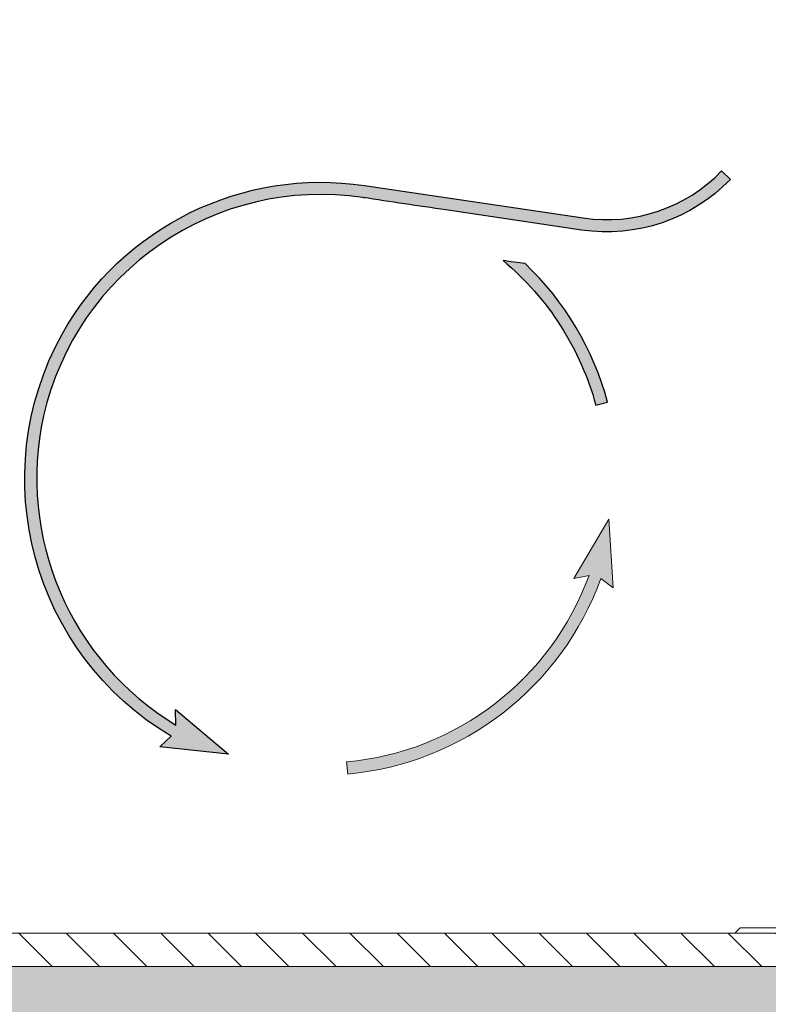
# Model space of a CAD drawing. Units: inches. Extents: x -37 to 95, y -449 to -347.
# Drawn here: x -14 to -5, y -396 to -385 of the extents above; entities that cross this region are included whole.
import ezdxf

# ---------------------------------------------------------------- set-up
doc = ezdxf.new("R2010")
doc.units = ezdxf.units.IN
doc.header["$MEASUREMENT"] = 0
doc.layers.add('flow', color=30, linetype='Continuous', lineweight=5)
doc.layers.add('HATCH', color=60, linetype='Continuous')

msp = doc.modelspace()

# ---------------------------------------------------------------- hatches: boundary and pattern name
at = {"layer": 'flow'}
h = msp.add_hatch(color=256, dxfattribs=at)
edge = h.paths.add_edge_path()
edge.add_line((-22.21611132722987, -383.0819805722241), (-22.14542071342424, -383.2415924814011))
edge.add_line((-22.14542071342424, -383.2415924814011), (-22.88426653544354, -383.0115120982609))
edge.add_line((-22.88426653544354, -383.0115120982609), (-22.14375986184945, -382.7868345564731))
edge.add_line((-22.14375986184945, -382.7868345564731), (-22.2161496935648, -382.9456914820082))
edge.add_line((-22.2161496935648, -382.9456914820082), (-18.75776354736169, -382.9447179247487))
edge.add_arc((-18.75776354736167, -384.8721581413365), 1.927440216587821, -12.771776378238826, 90.00000000000063, ccw=False)
edge.add_line((-16.87801134403531, -385.2982537205318), (-17.09042684570463, -386.2353404371732))
edge.add_line((-17.09042684570463, -386.2353404371732), (-17.22334392690325, -386.205211263446))
edge.add_line((-17.22334392690325, -386.205211263446), (-17.01092842523394, -385.2681245468046))
edge.add_arc((-18.75776354736172, -384.8721581413365), 1.791151120971786, 347.2282236217605, 449.999999999999)
edge.add_line((-18.75776354736169, -383.0810070203647), (-22.21611132722987, -383.0819805722241))
edge = h.paths.add_edge_path()
edge.add_line((-7.159119865491903, -388.964248893756), (-7.027474708194774, -388.9289746801708))
edge.add_arc((-10.24014548752292, -389.7898072210388), 3.326001533337933, 15.00000000000011, 46.54481264914565)
edge.add_arc((3.578097364799106, -300.0106541836219), 88.12240722783963, 262.31986157143774, 262.48138823934835, ccw=False)
edge.add_arc((-10.2518630645922, -389.8029465597695), 3.204446016171527, 15.17270215367472, 50.156905284686275, ccw=False)
edge = h.paths.add_edge_path()
edge.add_arc((-10.24670339242489, -389.773129885157), 3.343204633490272, 275.2435414398916, 340.1701328758702)
edge.add_line((-7.101737207109608, -390.9072396305584), (-6.963445691098798, -391.0135660828656))
edge.add_line((-6.963445691098798, -391.0135660828656), (-7.013733914848956, -390.2413606529616))
edge.add_line((-7.013733914848956, -390.2413606529616), (-7.405896713889803, -390.9084726903809))
edge.add_line((-7.405896713889803, -390.9084726903809), (-7.234313340072276, -390.8756437040789))
edge.add_arc((-10.24774055549357, -389.7704128199371), 3.20971632545658, 275.26120751523797, 339.85854178256466, ccw=False)
edge.add_line((-9.953421109422095, -392.9666066428406), (-9.941170034459901, -393.1023439949075))
edge = h.paths.add_edge_path()
edge.add_line((-13.97297097681644, -389.9298207831832), (-15.13989081929398, -392.0166524916245))
edge.add_line((-15.13989081929398, -392.0166524916245), (-14.96586787199828, -392.031969486328))
edge.add_line((-14.96586787199828, -392.031969486328), (-15.52542969695966, -392.566497965894))
edge.add_line((-15.52542969695966, -392.566497965894), (-15.36274917915944, -391.8099497648193))
edge.add_line((-15.36274917915944, -391.8099497648193), (-15.25878353774144, -391.9500247563965))
edge.add_line((-15.25878353774144, -391.9500247563965), (-13.97300226034855, -389.6506301946529))
edge.add_arc((-10.240145487518, -389.7898072210388), 3.735450432162164, 177.8647548722107, 182.1480852049572)
edge = h.paths.add_edge_path()
edge.add_line((-18.02527150859794, -390.0669090441663), (-18.56230816958208, -392.4360860458577))
edge.add_arc((-17.09850149731563, -392.7678965636194), 1.500942435095048, 167.2282236217619, 313.2954947747817)
edge.add_line((-16.06921352401781, -393.8603225160269), (-16.16267528759326, -393.761127675772))
edge.add_arc((-17.0985014973156, -392.7678965636194), 1.364653339479012, 167.2282236217632, 313.29549477478025, ccw=False)
edge.add_line((-18.42939108838348, -392.466215219585), (-17.89238240592479, -390.0971616472307))
edge.add_line((-17.89238240592479, -390.0971616472307), (-17.75302192030961, -390.2020831079045))
edge.add_line((-17.75302192030961, -390.2020831079045), (-17.81112249088372, -389.4304261536041))
edge.add_line((-17.81112249088372, -389.4304261536041), (-18.19651385744965, -390.1014728181497))
edge.add_line((-18.19651385744965, -390.1014728181497), (-18.02527150859794, -390.0669090441663))
msp.add_hatch(color=256, dxfattribs=at).paths.add_polyline_path([(-7.319074973135796, -386.9991600607538, 0.2421390329288604), (-5.649421066291916, -386.4317267179063), (-5.747448484929864, -386.3370412238799, -0.242139032928774), (-7.299041339089825, -386.8643514145521), (-9.751244323025134, -386.4999346017541, 0.3116548136845375), (-13.14311293733674, -388.1665185267246, 0.4049754394658194), (-11.9205495384541, -392.6786401998358), (-12.04865768804075, -392.7970385100869), (-11.27901986419403, -392.8775850899378), (-11.8705144219264, -392.378621845205), (-11.86706644148035, -392.5532835409001, -0.3216969077959424), (-13.3511548903285, -389.0856155347677, -0.3923916090681269), (-9.771277957077062, -386.6347432479549, -0.001139172495751293), (-9.756846482157808, -386.6369660080804, 0.00264628878966294), (-8.839165744474904, -386.7732625156958)])
at = {"layer": 'HATCH', "lineweight": 25, "ltscale": 6}
h = msp.add_hatch(dxfattribs=at)
h.set_pattern_fill('GRAVEL', scale=1.5)
h.set_pattern_definition([(228.0128, (1.08, 4.169322523312587), (-11.99999734823724, -13.50000201241088), [0.201804, -19.978632]), (184.9697, (0.9450000000000001, 4.019322523312587), (18.00000157727645, 1.499986960510586), [0.3463020000000001, -34.28388750000001]), (132.5104, (0.6000000000000001, 3.989322523312588), (14.99998607752022, -16.5000130108068), [0.244182, -24.174048]), (267.2737, (0.015, 3.614322523312588), (1.499994026590786, 30.0000004424602), [0.315357, -31.220337]), (292.8337, (0, 3.299322523312587), (-7.50001485815571, 17.99999461766667), [0.3092325, -30.6140595]), (357.2737, (0.12, 3.014322523312587), (-30.0000004424602, 1.499994026590787), [0.315357, -31.220337]), (37.6942, (0.4349999999999999, 2.999322523312587), (-19.50001101842696, -14.99998560774079), [0.4170435, -41.2872735]), (72.2553, (0.765, 3.254322523312587), (10.50001614405811, 32.99999434685878), [0.3937320000000001, -38.97948150000001]), (121.4296, (0.885, 3.629322523312587), (-12.00001235126455, 19.49999255473885), [0.316425, -31.3261095]), (175.2364, (0.72, 3.899322523312587), (16.50000141947937, -1.499987298991891), [0.361248, -17.70114449999999]), (222.3973999999999, (0.36, 3.929322523312587), (-18.00001102660986, -16.49998812302117), [0.467172, -46.2500625]), (138.8141, (1.5, 3.599322523312587), (-10.50000442020858, 8.999995970014137), [0.1594515, -15.785766]), (171.4692, (1.38, 3.704322523312587), (19.49999742722269, -3.000011865059685), [0.3033555, -30.0322665]), (225, (1.08, 3.749322523312587), (-3.33066907387547e-16, -1.500000464173428), [0.2121315, -1.909188]), (203.1986, (0.9750000000000001, 3.929322523312587), (7.499999596000613, 3.000001987897281), [0.114237, -11.3094225]), (291.8014, (0.8699999999999999, 3.884322523312587), (-1.499999865750973, 4.500000409516155), [0.1615545, -7.916193]), (30.9638, (0.9299999999999999, 3.734322523312587), (4.499997033431997, 3.0000037253111), [0.2623935, -8.4840345]), (161.5651, (1.155, 3.869322523312587), (3.000000651889442, -1.499997604834063), [0.1897364999999999, -4.5536805]), (16.38950000000001, (0, 3.884322523312587), (15.00000329761794, 4.499989064726956), [0.2657999999999999, -26.3142675]), (70.3462, (0.255, 3.959322523312587), (-5.999992871057617, -16.50000320340933), [0.2229915, -22.076112]), (293.1986, (1.155, 4.169322523312587), (-3.000001987897281, 7.499999596000613), [0.2284725, -11.195187]), (343.6105, (1.245, 3.959322523312587), (-15.00000329761794, 4.49998906472696), [0.2658, -26.3142675]), (339.444, (0, 2.954322523312587), (-7.500002766813634, 2.999993994632376), [0.25632, -12.559686]), (294.7751, (0.24, 2.864322523312587), (-7.499988283867754, 16.50000513275868), [0.214767, -21.2619645]), (66.80140000000002, (1.17, 2.669322523312587), (3.000001987897282, 7.499999596000613), [0.2284725, -11.195187]), (17.354, (1.26, 2.879322523312587), (-19.50000302864525, -5.999991753388679), [0.2514465, -24.893136]), (69.444, (0.4349999999999999, 2.669322523312587), (-2.999993994632382, -7.500002766813633), [0.12816, -12.687846]), (101.3099, (1.08, 2.669322523312587), (-1.499996448242408, 6.00000112834643), [0.07648499999999998, -7.572043499999999]), (165.9638, (1.065, 2.744322523312587), (4.50000081898461, -1.499997086041869), [0.3092325, -5.875425]), (186.009, (0.765, 2.819322523312587), (14.99999962635906, 1.499998976222762), [0.286575, -28.3708845]), (303.6901, (0.9299999999999999, 3.599322523312587), (-1.500002001760786, 2.999999336656741), [0.216333, -5.191993500000001]), (353.1572, (1.05, 3.419322523312587), (25.49999904821782, -3.000011996887165), [0.377691, -37.3913445]), (60.94540000000001, (1.425, 3.374322523312587), (-6.00000004079892, -10.50000057685453), [0.154434, -15.289011]), (90, (1.5, 3.509322523312587), (-1.5, 1.5), [0.09, -1.41]), (120.2564, (0.735, 2.864322523312587), (5.99999233020404, -10.5000036837821), [0.208386, -20.63028]), (48.01280000000001, (0.63, 3.044322523312587), (11.99999734823724, 13.50000201241088), [0.403608, -19.776828]), (0, (0.8999999999999999, 3.344322523312587), (1.5, 1.5), [0.39, -1.11]), (325.3047999999999, (1.29, 3.344322523312587), (-14.99999138848128, 10.5000129143917), [0.237171, -23.479911]), (254.0546, (1.485, 3.209322523312587), (-1.499999833944571, -6.000000189978227), [0.218403, -10.701762]), (207.6459999999999, (1.425, 2.999322523312587), (-28.49999371076939, -15.00001156975376), [0.3555975000000001, -35.20421100000001]), (175.4261, (1.11, 2.834322523312587), (-19.5000008374682, 1.499992201741626), [0.3761985, -37.243611])])
edge = h.paths.add_edge_path()
edge.add_line((-19.72301028571081, -394.6433165572407), (-19.79741249912431, -386.1176673555476))
edge.add_arc((-19.72929548919224, -386.0189494794684), 0.1199380927798393, 193.5105262144585, 235.39366567531232, ccw=False)
edge.add_spline(control_points=[(-19.84591453738054, -386.0469698952475), (-19.84765313821325, -386.0398418231509), (-19.84872559293929, -386.0325661998407), (-19.84907228817589, -386.0252777559881)], knot_values=[0.03515628578386931, 0.03515628578386931, 0.03515628578386931, 0.03515628578386931, 0.1523437427878125, 0.1523437427878125, 0.1523437427878125, 0.1523437427878125], degree=3, periodic=0)
edge.add_arc((-19.74101380977196, -386.0190588117217), 0.1082372856660486, 179.9185746694354, 183.2938299982752, ccw=False)
edge.add_line((-19.84925098613789, -386.0189049914251), (-19.84925135064926, -386.01871592608))
edge.add_line((-19.84925135064926, -386.01871592608), (-19.84925135064926, -386.0066301456929))
edge.add_line((-19.84925135064926, -386.0066301456929), (-19.84925135064926, -385.0063365533679))
edge.add_line((-19.84925135064926, -385.0063365533679), (-20.07028845338854, -385.004407588613))
edge.add_line((-20.07028845338854, -385.004407588613), (-20.07028845338854, -385.1408623945794))
edge.add_line((-20.07028845338854, -385.1408623945794), (-21.57028845338854, -385.1408623945794))
edge.add_line((-21.57028845338854, -385.1408623945794), (-21.57028845338854, -384.7658624725567))
edge.add_line((-21.57028845338854, -384.7658624725567), (-24.92889190944763, -384.7658624725566))
edge.add_line((-24.92889190944763, -384.7658624725566), (-24.92889190944763, -396.8814894559179))
edge.add_arc((-22.92889190944764, -396.8814894559179), 2, 180, 270.0000000000003)
edge.add_line((-22.92889190944763, -398.8814894559179), (12.46056450597743, -398.8814894559179))
edge.add_arc((12.46056450597744, -396.8814894559179), 1.999999999999986, 269.9999999999996, 360)
edge.add_line((14.46056450597743, -396.8814894559179), (14.46056450597743, -384.7658624725568))
edge.add_line((14.46056450597743, -384.7658624725566), (10.37178663422979, -384.7658624725567))
edge.add_line((10.37178663422979, -384.7658624725567), (10.37178663422979, -384.7928623945793))
edge.add_line((10.37178663422979, -384.7928623945794), (10.37178663422979, -384.8908623945794))
edge.add_line((10.37178663422979, -384.8908623945794), (10.37178663422979, -384.8966593678926))
edge.add_line((10.37178663422979, -384.8966593678926), (10.37178663422979, -384.8969782175425))
edge.add_line((10.37178663422979, -384.8969782175425), (10.27179045603582, -384.9987349620654))
edge.add_line((10.27179045603582, -384.9987349620654), (9.400749531490519, -385.0063364956668))
edge.add_line((9.400749531490519, -385.0063364956668), (9.400749531490519, -386.0066301456929))
edge.add_line((9.400749531490519, -386.0066301456929), (9.400749531490519, -386.01871592608))
edge.add_line((9.400749531490519, -386.01871592608), (9.400749203430323, -386.0189049753391))
edge.add_arc((9.28079685109447, -386.0189076610405), 0.1199523523659187, -16.329352740551997, 0.0012828373479010224, ccw=False)
edge.add_spline(control_points=[(9.395910490323875, -386.0526332731518), (9.393648330693098, -386.0608267863835), (9.390306443142647, -386.0687686546066), (9.386137401863252, -386.0762759978306)], knot_values=[0.6796874880949638, 0.6796874880949638, 0.6796874880949638, 0.6796874880949638, 0.8164062345480617, 0.8164062345480617, 0.8164062345480617, 0.8164062345480617], degree=3, periodic=0)
edge.add_arc((9.28075719030363, -386.0189333888022), 0.1199715124650131, 270.4962218171157, 331.44719285619755, ccw=False)
edge.add_line((9.2817962151357, -386.1389004018956), (8.848359696902113, -386.1426830297137))
edge.add_line((8.848359696902113, -386.1426830297137), (8.784989722390321, -393.4042245210571))
edge.add_arc((6.910060283467442, -393.3878617334745), 1.875000837801715, 330.0044497294165, 359.49998391954017, ccw=False)
edge.add_line((8.533931444783681, -394.3252360414234), (8.526830438069394, -395.1389531070491))
edge.add_arc((8.40183514578055, -395.1378623450995), 0.1250000514240063, 270.0000594157099, 359.50002541118096, ccw=False)
edge.add_line((8.401835275405574, -395.2628623965235), (8.399662880333906, -395.2628623965235))
edge.add_arc((8.399668633711434, -395.1378487612309), 0.1250136354249967, 180.5078153975865, 269.9973631336357, ccw=False)
edge.add_ellipse((8.149653475492002, -395.1378623711485), major_axis=(-0.1250142792447075, 0.00109084611955268), ratio=0.00365690640213304, start_angle=134.5199503799951, end_angle=179.3673806663077, ccw=False)
edge.add_arc((8.347337173914527, -395.154078125251), 0.1110663547216978, 172.1731401162887, 258.3654039056081)
edge.add_line((8.324938492415763, -395.2628624725546), (8.012296877333583, -395.2628624725546))
edge.add_line((8.012296877333583, -395.2628624725546), (7.837031061975424, -395.2628624725546))
edge.add_line((7.837031061975424, -395.2628624725546), (6.910061503508459, -395.2628624725546))
edge.add_line((6.910061503508459, -395.2628624725546), (6.635880170714412, -395.2628623937075))
edge.add_spline(control_points=[(6.635880169586366, -395.2628623711797), (6.529646848750337, -395.2628623709946), (6.423656282522952, -395.2572805272544), (6.265276178989481, -395.2401124682201), (6.212558920449666, -395.2329121470227), (6.107170871921582, -395.2152785719134), (6.054441051847604, -395.204831052513), (6.001952782099849, -395.1925932114397)], knot_values=[0, 0, 0, 0, 0.4999999917116272, 0.4999999917116272, 0.7499999917116297, 0.7499999917116297, 0.9999999917116321, 0.9999999917116321, 0.9999999917116321, 0.9999999917116321], degree=3, periodic=0)
edge.add_line((6.001952810577421, -395.1925934660208), (5.928228685479482, -395.1754043895226))
edge.add_line((5.928228685479482, -395.1754043895226), (5.850977311207984, -395.1573927575901))
edge.add_line((5.850977311207984, -395.1573927575901), (5.771889691481803, -395.138952863938))
edge.add_line((5.771889691481803, -395.138952863938), (3.230882267617267, -393.9540618470006))
edge.add_arc((3.178055025792224, -394.0673504025295), 0.1250000571707119, 65.0000329010833, 154.9999678419018)
edge.add_line((3.064766530248502, -394.0145230320657), (2.761423457961923, -394.6650443638979))
edge.add_arc((1.628539227036501, -394.1367720407732), 1.249999331223462, 306.70290459090023, 335.0000111980422, ccw=False)
edge.add_spline(control_points=[(2.375621067285394, -395.1389531880861), (2.345332384642902, -395.1502426281064), (2.314862711467114, -395.1605371456226), (2.253557005917216, -395.1794222565778), (2.222721633571254, -395.188010897309), (2.160692170028071, -395.2036626094616), (2.129566934993974, -395.210705805194), (2.0673328159222, -395.2233295795081), (2.036182111148534, -395.2289201893075), (1.942584411010031, -395.2437000648507), (1.879957652035714, -395.2509139733171), (1.785701262837378, -395.2581062908423), (1.754285304788013, -395.2598915265107), (1.691432512430296, -395.2622696200334), (1.659935609210194, -395.2628623711797), (1.628538760572425, -395.2628623711797)], knot_values=[0, 0, 0, 0, 0.1249999999999996, 0.1249999999999996, 0.2499999999999991, 0.2499999999999991, 0.3749999999999987, 0.3749999999999987, 0.4999999999999982, 0.4999999999999982, 0.7499999999999987, 0.7499999999999987, 0.8749999999999993, 0.8749999999999993, 1, 1, 1, 1], degree=3, periodic=0)
edge.add_line((1.628538705933569, -395.2628623937075), (-17.36105774830656, -395.2628624725539))
edge.add_line((-17.36105774830656, -395.2628624725539), (-19.09803404796037, -395.2628624725539))
edge.add_arc((-19.09803408379639, -394.6378624725547), 0.6249999999993128, 180.4999999999552, 270.0000005476083, ccw=False)
at = {"layer": 'HATCH', "ltscale": 6}
h = msp.add_hatch(dxfattribs=at)
h.set_pattern_fill('ANSI31', scale=3, angle=180, style=0)
h.set_pattern_definition([(135, (121.4924717922433, 5.624211253437011), (0.2651650429449553, 0.2651650429449554), [])])
edge = h.paths.add_edge_path(flags=0)
edge.add_line((-14.59210710791623, -394.0106808200621), (-14.57782487291197, -394.8289095154576))
edge.add_arc((-14.51783401118765, -394.827862371071), 0.06000000001500001, 181.0000000000014, 270)
edge.add_line((-14.51783401118765, -394.887862371086), (1.628538760572425, -394.887862371086))
edge.add_arc((1.628538760572425, -394.1378623708985), 0.7500000001875002, 270, 335.0000000000006)
edge.add_line((2.308269601019887, -394.4548260672833), (2.782773074839426, -393.4372500838714))
edge.add_arc((2.982160788037319, -393.5302261014776), 0.2200000000550001, 64.99999999999852, 155.0000000000001, ccw=False)
edge.add_line((3.075136805643567, -393.3308383882797), (6.213261913023032, -394.7941701580992))
edge.add_arc((6.635880174869371, -393.887862370836), 1.00000000025, 244.9999999999995, 270)
edge.add_line((6.635880174869371, -394.887862371086), (6.910060977648058, -394.887862371086))
edge.add_arc((6.910060977648058, -393.387862370711), 1.500000000375, 270, 359.4999999999998)
edge.add_line((8.410003862619291, -393.4009521739619), (8.485141278983562, -384.7910570585794))
edge.add_spline(control_points=[(8.485141278983562, -384.7910570585794), (8.6396215638038, -384.7924054882534), (8.79410184863103, -384.7937539171317), (8.948582133465138, -384.7951023452206), (9.416374994222153, -384.7991856172957), (9.884167855042321, -384.8032688821325), (10.35196071592416, -384.8073521399017)], knot_values=[0.06540968472433067, 0.06540968472433067, 0.06540968472433067, 0.06540968472433067, 0.07718153086045944, 0.07718153086045944, 0.07718153086045944, 0.1128287047786348, 0.1128287047786348, 0.1128287047786348, 0.1128287047786348], weights=[1, 1, 1, 1, 1, 1, 1], degree=3, periodic=0)
edge.add_spline(control_points=[(10.35196071592416, -384.8073521399017), (10.35292728448671, -384.8073605768594), (10.35389576898881, -384.8074394921325), (10.35485095314213, -384.807587644762), (10.35706306023188, -384.8079307508332), (10.35924642740046, -384.8086606114762), (10.36122019937322, -384.809716719308), (10.36319438619232, -384.8107730491118), (10.36501336679446, -384.8121849080154), (10.36652649390344, -384.8138352693708), (10.36803984195016, -384.8154858717022), (10.36928901053265, -384.8174205873761), (10.37017058401106, -384.8194791156293), (10.37105217415585, -384.8215376827997), (10.3715904822589, -384.8237768557483), (10.3717409614864, -384.8260111914393), (10.37177109360975, -384.8264585972358), (10.37178618521914, -384.8269072697292), (10.37178618521914, -384.8273556890548)], knot_values=[0.001753606327686937, 0.001753606327686937, 0.001753606327686937, 0.001753606327686937, 0.001827565959448717, 0.001827565959448717, 0.001827565959448717, 0.001999643785052635, 0.001999643785052635, 0.001999643785052635, 0.002171758224388786, 0.002171758224388786, 0.002171758224388786, 0.002343897812359922, 0.002343897812359922, 0.002343897812359922, 0.002516040246200099, 0.002516040246200099, 0.002516040246200099, 0.002550196287448952, 0.002550196287448952, 0.002550196287448952, 0.002550196287448952], weights=[1, 1, 1, 1, 1, 1, 1, 1, 1, 1, 1, 1, 1, 1, 1, 1, 1, 1, 1], degree=3, periodic=0)
edge.add_line((10.37178618521914, -384.8273556890548), (10.37178618521914, -384.8966593724057))
edge.add_spline(control_points=[(10.37178618521914, -384.8966593724058), (10.33845431511092, -384.9305847480505), (10.30512223962505, -384.9645099219113), (10.27178999288775, -384.9984349275117)], knot_values=[0.1928146498241762, 0.1928146498241762, 0.1928146498241762, 0.1928146498241762, 0.1964106903375848, 0.1964106903375848, 0.1964106903375848, 0.1964106903375848], weights=[1, 1, 1, 1], degree=3, periodic=0)
edge.add_spline(control_points=[(10.27178999288775, -384.9984349275117), (9.888410704717828, -385.0017812063721), (9.505031416518634, -385.0051274818871), (9.12165212829079, -385.008473754114), (8.992177620527784, -385.0096038541552), (8.862703112761594, -385.0107339538213), (8.733228604992107, -385.0118640531146)], knot_values=[0.0587103209258719, 0.0587103209258719, 0.0587103209258719, 0.0587103209258719, 0.08792493546482087, 0.08792493546482087, 0.08792493546482087, 0.09779126876206128, 0.09779126876206128, 0.09779126876206128, 0.09779126876206128], weights=[1, 1, 1, 1, 1, 1, 1], degree=3, periodic=0)
edge.add_line((8.733228604992107, -385.0118640531146), (8.725637034480954, -385.8817718703474))
edge.add_spline(control_points=[(8.725637034480982, -385.8817718703474), (8.817548838212858, -385.8825740334202), (8.909460641945188, -385.8833761964369), (9.00137244567803, -385.8841783593978), (9.09484705655386, -385.8849941618038), (9.188321667430202, -385.8858099641522), (9.281796278306999, -385.8866257664429)], knot_values=[0.100844241077055, 0.100844241077055, 0.100844241077055, 0.100844241077055, 0.1078481872489867, 0.1078481872489867, 0.1078481872489867, 0.1149712238604686, 0.1149712238604686, 0.1149712238604686, 0.1149712238604686], weights=[1, 1, 1, 1, 1, 1, 1], degree=3, periodic=0)
edge.add_spline(control_points=[(9.281796278306999, -385.8866257664429), (9.282546147923412, -385.8866323109511), (9.283295989130394, -385.8866458859695), (9.28404560425291, -385.8866664879185), (9.297471220270992, -385.8870354690766), (9.311018287365968, -385.8897276523008), (9.323564865467276, -385.8945200098115), (9.336112099765032, -385.8993126179662), (9.348004849770561, -385.9063378134737), (9.35825824169875, -385.9150136497686), (9.368511611501035, -385.9236894673418), (9.377408452837969, -385.9342551997644), (9.384212161449895, -385.9458358280716), (9.388471609132168, -385.9530858564335), (9.391983975768014, -385.9608282103231), (9.394633855348886, -385.9688084323759), (9.398658424233233, -385.9809285881731), (9.400749094076886, -385.9938590009073), (9.400749094076886, -386.0066298791563)], knot_values=[0.01607047149566738, 0.01607047149566738, 0.01607047149566738, 0.01607047149566738, 0.01612738540111053, 0.01612738540111053, 0.01612738540111053, 0.017159789158381, 0.017159789158381, 0.017159789158381, 0.01819224745105488, 0.01819224745105488, 0.01819224745105488, 0.01922470199354088, 0.01922470199354088, 0.01922470199354088, 0.01986544298555997, 0.01986544298555997, 0.01986544298555997, 0.02084709360302636, 0.02084709360302636, 0.02084709360302636, 0.02084709360302636], weights=[1, 1, 1, 1, 1, 1, 1, 1, 1, 1, 1, 1, 1, 1, 1, 1, 1, 1, 1], degree=3, periodic=0)
edge.add_line((9.400749094076886, -386.0066298791563), (9.400749094076886, -386.0187160211045))
edge.add_spline(control_points=[(9.400749094076886, -386.0187160211045), (9.400749094076886, -386.0292608637772), (9.399335121569138, -386.0398960839269), (9.396579885695175, -386.0500746094719), (9.393070400331155, -386.0630395199408), (9.387274273979571, -386.075577345563), (9.379671337362069, -386.0866498676685), (9.372068386473288, -386.0977224105578), (9.362448910130965, -386.1076350226003), (9.35160942695505, -386.115566710487), (9.344826932650435, -386.120529735665), (9.337480159263961, -386.1247995018974), (9.329810353451577, -386.1282357682884), (9.317554163188944, -386.1337268505546), (9.304180930723462, -386.137177662189), (9.290798061591985, -386.1383023834958), (9.287804802209777, -386.1385539426025), (9.284799975447513, -386.138693123543), (9.281796278306999, -386.1387193380616)], knot_values=[0.01634982799436091, 0.01634982799436091, 0.01634982799436091, 0.01634982799436091, 0.01715986387157863, 0.01715986387157863, 0.01715986387157863, 0.0181923352634013, 0.0181923352634013, 0.0181923352634013, 0.01922480989004495, 0.01922480989004495, 0.01922480989004495, 0.01986522475530795, 0.01986522475530795, 0.01986522475530795, 0.02089758363054279, 0.02089758363054279, 0.02089758363054279, 0.02112650250595081, 0.02112650250595081, 0.02112650250595081, 0.02112650250595081], weights=[1, 1, 1, 1, 1, 1, 1, 1, 1, 1, 1, 1, 1, 1, 1, 1, 1, 1, 1], degree=3, periodic=0)
edge.add_spline(control_points=[(9.281796278306999, -386.1387193380616), (9.21041644872291, -386.1393422996279), (9.139036619138594, -386.1399652611686), (9.067656789554107, -386.1405882226839), (8.994558418452229, -386.1412261826271), (8.921460047350124, -386.1418641425437), (8.848361676247734, -386.1425021024336)], knot_values=[0.1082938492938336, 0.1082938492938336, 0.1082938492938336, 0.1082938492938336, 0.113733199446653, 0.113733199446653, 0.113733199446653, 0.1193035074501642, 0.1193035074501642, 0.1193035074501642, 0.1193035074501642], weights=[1, 1, 1, 1, 1, 1, 1], degree=3, periodic=0)
edge.add_line((8.848361676247734, -386.1425021024336), (8.7849895838621, -393.4042246247745))
edge.add_arc((6.910060977648058, -393.387862370711), 1.87500000046875, 330.0044633325957, 359.499999999999, ccw=False)
edge.add_line((8.533931636331701, -394.3252358745099), (8.526830432917066, -395.1389531880861))
edge.add_arc((8.401835192502787, -395.1378623711485), 0.12500000003125, 269.9999999999992, 359.4999999999988, ccw=False)
edge.add_line((8.401835192502787, -395.2628623711798), (8.39966299515099, -395.2628623711798))
edge.add_arc((8.39966299515099, -395.1378623711485), 0.12500000003125, 180.4999999999996, 269.9999999999992, ccw=False)
edge.add_line((8.27466775473674, -395.1389531880861), (8.27308450927113, -394.9575312273603))
edge.add_arc((8.148089268856879, -394.9586220442978), 0.12500000003125, 0.5000000000011903, 128.2441778394552)
edge.add_arc((6.910060977648058, -393.387862370711), 1.87500000046875, 269.9999999999992, 308.2441778394549, ccw=False)
edge.add_line((6.910060977648058, -395.2628623711798), (6.635880174869371, -395.2628623711798))
edge.add_arc((6.635880174869371, -393.887862370836), 1.37500000034375, 244.9999999999988, 269.9999999999992, ccw=False)
edge.add_line((6.054780064830638, -395.1340355783229), (3.283709611292764, -393.8418642045512))
edge.add_arc((3.178055045831158, -394.068441151367), 0.2500000000625001, 64.99999999999983, 154.9999999999981)
edge.add_line((2.951478099015375, -393.9627865859054), (2.64813502124359, -394.6133079154757))
edge.add_arc((1.628538760572425, -394.1378623708985), 1.12500000028125, 269.9999999999992, 334.9999999999993, ccw=False)
edge.add_line((1.628538760572425, -395.2628623711798), (-18.85033701166155, -395.2628623711798))
edge.add_arc((-18.85033701166147, -395.1378623711485), 0.12500000003125, 180.4999999999995, 269.9999999999992, ccw=False)
edge.add_line((-18.97533225207578, -395.1389531880861), (-18.97535926159218, -395.1358582040626))
edge.add_arc((-18.59770181036034, -394.6378623710235), 0.6250000001562501, 180.4999999999996, 232.8249700689201, ccw=False)
edge.add_line((-19.22267801243165, -394.6433164557113), (-19.29686349540648, -386.1425021024335))
edge.add_spline(control_points=[(-19.29686349540653, -386.1425021024336), (-19.36996186650887, -386.1418641425437), (-19.44306023761097, -386.1412261826271), (-19.51615860871285, -386.1405882226839), (-19.58753843829734, -386.1399652611686), (-19.65891826788165, -386.1393422996279), (-19.73029809746568, -386.1387193380616)], knot_values=[0.1081628914431418, 0.1081628914431418, 0.1081628914431418, 0.1081628914431418, 0.113733199446653, 0.113733199446653, 0.113733199446653, 0.1191725495994723, 0.1191725495994723, 0.1191725495994723, 0.1191725495994723], weights=[1, 1, 1, 1, 1, 1, 1], degree=3, periodic=0)
edge.add_spline(control_points=[(-19.73029809746568, -386.1387193380616), (-19.74168299343599, -386.1386199773225), (-19.75316699658818, -386.1368662695991), (-19.76406266445994, -386.1335632179135), (-19.77691542328849, -386.1296668687211), (-19.7892726979339, -386.1234977141994), (-19.80011124611379, -386.115566710487), (-19.80689664153746, -386.110601562443), (-19.81319158176651, -386.1048881805551), (-19.81878920992968, -386.0986143583469), (-19.82773191857873, -386.0885913695938), (-19.83506733040061, -386.0768860533324), (-19.84018804927742, -386.0644678980864), (-19.8453088266693, -386.0520496009369), (-19.84835612078867, -386.0385759133854), (-19.84907764969838, -386.0251626415539), (-19.84919311705638, -386.0230160954632), (-19.84925091323563, -386.0208656705713), (-19.84925091323563, -386.0187160211045)], knot_values=[0.01731744535333561, 0.01731744535333561, 0.01731744535333561, 0.01731744535333561, 0.01819233152191143, 0.01819233152191143, 0.01819233152191143, 0.01922471060610005, 0.01922471060610005, 0.01922471060610005, 0.01986539940005108, 0.01986539940005108, 0.01986539940005108, 0.02089794548909052, 0.02089794548909052, 0.02089794548909052, 0.0219305027203706, 0.0219305027203706, 0.0219305027203706, 0.02209408551844213, 0.02209408551844213, 0.02209408551844213, 0.02209408551844213], weights=[1, 1, 1, 1, 1, 1, 1, 1, 1, 1, 1, 1, 1, 1, 1, 1, 1, 1, 1], degree=3, periodic=0)
edge.add_line((-19.84925091323563, -386.0187160211045), (-19.84925091323563, -386.0066298791563))
edge.add_spline(control_points=[(-19.84925091323563, -386.0066298791563), (-19.84925091323563, -385.9988884717048), (-19.84849487219113, -385.9911110845285), (-19.84700387178824, -385.9835146177755), (-19.84441676011462, -385.970333596646), (-19.83951827493521, -385.9574174533267), (-19.83271398060864, -385.9458358280716), (-19.82845634720896, -385.9385888878097), (-19.82340566703393, -385.931754518867), (-19.81772776867259, -385.9255571762491), (-19.80865528448575, -385.9156546930902), (-19.79774818841062, -385.9071818725113), (-19.78590949167729, -385.9008403899015), (-19.77407105468446, -385.8944990464235), (-19.7609745679318, -385.8901140778054), (-19.74770447442628, -385.8880486853744), (-19.74195225033881, -385.8871533940121), (-19.73611935569803, -385.8866765716376), (-19.73029809746568, -385.8866257664429)], knot_values=[0.0175987058708575, 0.0175987058708575, 0.0175987058708575, 0.0175987058708575, 0.01819225104165053, 0.01819225104165053, 0.01819225104165053, 0.01922480092089204, 0.01922480092089204, 0.01922480092089204, 0.0198652689936746, 0.0198652689936746, 0.0198652689936746, 0.02089763453499114, 0.02089763453499114, 0.02089763453499114, 0.02192997803511771, 0.02192997803511771, 0.02192997803511771, 0.02237541731288355, 0.02237541731288355, 0.02237541731288355, 0.02237541731288355], weights=[1, 1, 1, 1, 1, 1, 1, 1, 1, 1, 1, 1, 1, 1, 1, 1, 1, 1, 1], degree=3, periodic=0)
edge.add_spline(control_points=[(-19.73029809746568, -385.8866257664429), (-19.63682348658889, -385.8858099641522), (-19.5433488757126, -385.8849941618038), (-19.44987426483677, -385.8841783593978), (-19.35796246110393, -385.8833761964369), (-19.26605065737154, -385.8825740334202), (-19.17413885363973, -385.8817718703474)], knot_values=[0.100725150637506, 0.100725150637506, 0.100725150637506, 0.100725150637506, 0.1078481872489868, 0.1078481872489868, 0.1078481872489868, 0.1148521334209186, 0.1148521334209186, 0.1148521334209186, 0.1148521334209186], weights=[1, 1, 1, 1, 1, 1, 1], degree=3, periodic=0)
edge.add_line((-19.17413885363973, -385.8817718703474), (-19.18173042415088, -385.0118640531146))
edge.add_spline(control_points=[(-19.18173042415085, -385.0118640531147), (-19.56739169902814, -385.0084978651159), (-19.95305297387656, -385.0051316738092), (-20.33871424869559, -385.0017654791364), (-20.46561204403493, -385.0006578681043), (-20.5925098393711, -384.9995502567077), (-20.71940763470408, -384.9984426449446)], knot_values=[0.058198652614438, 0.058198652614438, 0.058198652614438, 0.058198652614438, 0.08758716115816297, 0.08758716115816297, 0.08758716115816297, 0.09725714149067113, 0.09725714149067113, 0.09725714149067113, 0.09725714149067113], weights=[1, 1, 1, 1, 1, 1, 1], degree=3, periodic=0)
edge.add_spline(control_points=[(-20.71940763470408, -384.9984426449446), (-20.75303460401877, -384.9648098613043), (-20.78666140498373, -384.9311769093422), (-20.82028800437788, -384.8975437558494)], knot_values=[0.07486032729553284, 0.07486032729553284, 0.07486032729553284, 0.07486032729553284, 0.07848438616613292, 0.07848438616613292, 0.07848438616613292, 0.07848438616613292], weights=[1, 1, 1, 1], degree=3, periodic=0)
edge.add_line((-20.82028800437788, -384.8975437558494), (-20.82028800437788, -384.8273556890548))
edge.add_spline(control_points=[(-20.82028800437788, -384.8273556890548), (-20.82028800437788, -384.8267035154711), (-20.82025604193475, -384.8260505637876), (-20.82019234570927, -384.8254015081859), (-20.81997367158404, -384.8231732495277), (-20.81936735557777, -384.8209520142991), (-20.81842355450734, -384.8189216954668), (-20.81747995333782, -384.8168918066646), (-20.81617299300583, -384.814996791633), (-20.81461079770647, -384.8133935519243), (-20.81304886570026, -384.8117905824265), (-20.81118872024293, -384.8104351028667), (-20.80918430366577, -384.8094393835348), (-20.80717998498951, -384.8084437128364), (-20.80497614074928, -384.8077803196365), (-20.8027552404001, -384.8075041763144), (-20.80199517955892, -384.8074096715222), (-20.80122841950352, -384.8073588251331), (-20.80046253508291, -384.8073521399017)], knot_values=[0.000401350149294657, 0.000401350149294657, 0.000401350149294657, 0.000401350149294657, 0.0004511227731781145, 0.0004511227731781145, 0.0004511227731781145, 0.0006232282525788502, 0.0006232282525788502, 0.0006232282525788502, 0.000795296755004253, 0.000795296755004253, 0.000795296755004253, 0.0009673361303426851, 0.0009673361303426851, 0.0009673361303426851, 0.001139367436447626, 0.001139367436447626, 0.001139367436447626, 0.001197878376343115, 0.001197878376343115, 0.001197878376343115, 0.001197878376343115], weights=[1, 1, 1, 1, 1, 1, 1, 1, 1, 1, 1, 1, 1, 1, 1, 1, 1, 1, 1], degree=3, periodic=0)
edge.add_spline(control_points=[(-20.80046253508291, -384.8073521399017), (-20.6437830348702, -384.8059845200853), (-20.48710353466443, -384.804616899476), (-20.33042403446571, -384.8032492780674), (-19.86483038896247, -384.7991852120189), (-19.39923674352084, -384.7951211389129), (-18.93364309814225, -384.7910570585794)], knot_values=[0.06565229144835609, 0.06565229144835609, 0.06565229144835609, 0.06565229144835609, 0.077591724177118, 0.077591724177118, 0.077591724177118, 0.1130713115026604, 0.1130713115026604, 0.1130713115026604, 0.1130713115026604], weights=[1, 1, 1, 1, 1, 1, 1], degree=3, periodic=0)
edge.add_line((-18.93364309814225, -384.7910570585794), (-18.84769229118881, -394.6400440048986))
edge.add_arc((-18.59770181036034, -394.6378623710235), 0.2500000000625001, 180.5000000000003, 270)
edge.add_line((-18.59770181036034, -394.887862371086), (-14.93066781272119, -394.887862371086))
edge.add_arc((-14.9306678127211, -394.827862371071), 0.06000000001500001, 270, 358.9999999999987)
edge.add_line((-14.87067695099673, -394.8289095154575), (-14.85639471599247, -394.010680820062))
edge.add_arc((-14.73141375406666, -394.0128623708673), 0.1250000000312498, 90, 179.0000000000017, ccw=False)
edge.add_line((-14.73141375406666, -393.887862370836), (-14.71708806984201, -393.887862370836))
edge.add_arc((-14.71708806984204, -394.0128623708673), 0.1250000000312498, 0.9999999999982947, 90, ccw=False)

# ---------------------------------------------------------------- linework, layer by layer
at = {"color": 7, "linetype": 'Continuous', "lineweight": 15}
for p, q in [((-5.599250914307753, -394.88786243116), (-5.539250897418093, -394.827862377604)), ((-4.909250921740714, -394.827862377604), (-5.539250897418093, -394.827862377604)), ((-14.51783411163657, -394.88786243116), (1.628538514792282, -394.88786243116)), ((-18.85033734327268, -395.2628624725546), (1.628538514792282, -395.2628624725546))]:
    msp.add_line(p, q, dxfattribs=at)
at = {"layer": 'flow', "lineweight": 25, "ltscale": 6}
msp.add_line((-7.101737207109608, -390.9072396305584), (-7.101737207109608, -390.9072396305584), dxfattribs=at)
msp.add_lwpolyline([(-9.77127795707105, -386.634743247956, 0.3923916090687737), (-13.3511548903287, -389.0856155347686, 0.3216969077958642), (-11.86706644148035, -392.5532835409001), (-11.8705144219264, -392.378621845205), (-11.27901986419403, -392.8775850899378), (-12.04865768804075, -392.7970385100869), (-11.92054953845411, -392.6786401998358, -0.4049754394660057), (-13.1431129373357, -388.1665185267228, -0.3116548136843679), (-9.751244323025134, -386.4999346017541), (-7.299041339089825, -386.8643514145521, 0.2421390329287962), (-5.747448484929862, -386.3370412238799), (-5.649421066291922, -386.4317267179063, -0.2421390329288017), (-7.31907497313577, -386.9991600607539), (-8.839165744473519, -386.773262515696, -0.002687938267661795), (-9.771277957066076, -386.6347432479567, -0.001139172501417087), (-9.756846482190667, -386.6369660080754)], format="xyb", dxfattribs=at)
msp.add_lwpolyline([(-7.159119865491903, -388.964248893756), (-7.027474708194774, -388.9289746801708, 0.1385160382435564), (-7.952564773112016, -387.3754210309645, -0.0007047931629019225), (-8.198814946216771, -387.3425669764139, -0.1538441621053258)], format="xyb", close=True, dxfattribs=at)
at = {"layer": 'flow', "ltscale": 6}
msp.add_lwpolyline([(-9.941170034459901, -393.1023439949075, 0.2911259346327962), (-7.101737207109608, -390.9072396305584), (-6.963445691098798, -391.0135660828656), (-7.013733914848956, -390.2413606529616), (-7.405896713889803, -390.9084726903809), (-7.234313340072276, -390.8756437040789, -0.2895681669355124), (-9.953421109422095, -392.9666066428406)], format="xyb", close=True, dxfattribs=at)

doc.saveas('drawing.dxf')
